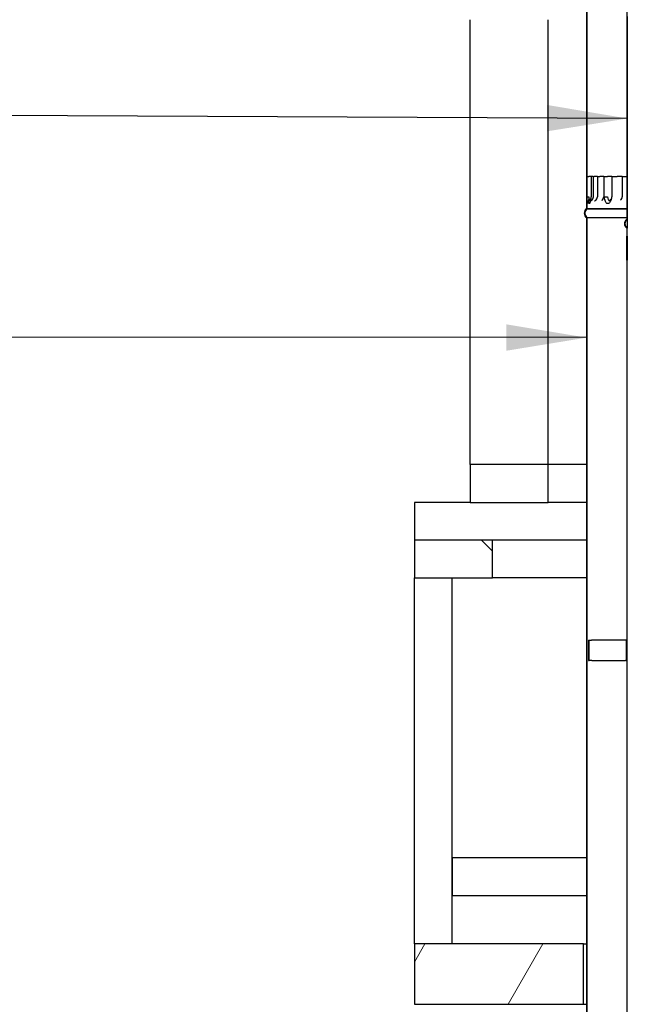
# Model space of a CAD drawing. Units: millimetres. Extents: x 306 to 11597, y 181 to 8130.
# Drawn here: x 7190 to 7946, y 2076 to 3300 of the extents above; entities that cross this region are included whole.
import ezdxf

# ---------------------------------------------------------------- set-up
doc = ezdxf.new("R2010")
doc.units = ezdxf.units.MM
doc.header["$LTSCALE"] = 40
for name, color, linetype, lineweight in [('Hatch', 179, 'Continuous', 9), ('Symbols(ISO)', 7, 'Continuous', 25), ('Visible Edges(ISO)', 7, 'Continuous', 25)]:
    doc.layers.add(name, color=color, linetype=linetype, lineweight=lineweight)
doc.styles.add('warmington~0', font='ARIALN.TTF')
doc.dimstyles.new('Architect$7', dxfattribs={"dimscale": 40, "dimtxt": 2, "dimasz": 2.5, "dimexe": 1.6, "dimexo": 1, "dimgap": 0.5, "dimtad": 1, "dimdec": 0, "dimrnd": 1e-08, "dimzin": 0, "dimdsep": 46, "dimtxsty": 'warmington~0', "dimblk": 'OBLIQUE', "dimcen": 0.09, "dimclrd": 7, "dimclre": 8, "dimclrt": 8, "dimadec": 0, "dimazin": 0, "dimtfac": 1.75, "dimtdec": 1, "dimtmove": 0, "dimatfit": 3, "dimfxl": 0, "dimtolj": 1, "dimtzin": 0, "dimlwd": 25, "dimlwe": 25, "dimarcsym": 0})
pattern_1 = [(135, (0, 0), (-89.8026, -89.8026), [])]

# ---------------------------------------------------------------- blocks, each defined once
blk = doc.blocks.new('_Oblique')
at = {"color": 0, "linetype": 'ByBlock', "lineweight": -2}
blk.add_line((-0.5, -0.5), (0.5, 0.5), dxfattribs=at)

msp = doc.modelspace()

# ---------------------------------------------------------------- hatches: boundary and pattern name
at = {"layer": 'Hatch'}
h = msp.add_hatch(dxfattribs=at)
h.set_pattern_fill('ANSI31', color=256, scale=1016, angle=90, style=0)
h.set_pattern_definition(pattern_1)
h.paths.add_polyline_path([(7750.3, 2746.6), (7750.3, 2699.6), (7847.3, 2699.6), (7847.3, 2746.6)])
h = msp.add_hatch(dxfattribs=at)
h.set_pattern_fill('ANSI31', color=256, scale=1016, angle=90, style=0)
h.set_pattern_definition(pattern_1)
h.paths.add_polyline_path([(7681.2, 2652.6), (7681.2, 2605.6), (7778.2, 2605.6), (7778.2, 2652.6)])
h = msp.add_hatch(dxfattribs=at)
h.set_pattern_fill('ANSI31', color=256, scale=1016, angle=-15, style=0)
h.set_pattern_definition([(30, (0, 0), (-63.5, 109.9852), [])])
h.paths.add_polyline_path([(8245.2, 2528.1), (8245.2, 2503.1), (8246.1, 2503.1), (8246.1, 2528.1)])
h.paths.add_polyline_path([(7945.2, 2503.1), (7945.2, 2528.1), (7944.3, 2528.1), (7944.3, 2503.1)])
h = msp.add_hatch(dxfattribs=at)
h.set_pattern_fill('ANSI31', color=256, scale=1016, angle=15, style=0)
h.set_pattern_definition([(60, (0, 0), (-109.9852, 63.5), [])])
h.paths.add_polyline_path([(7681.2, 2150.6), (7681.2, 2075.6), (7756.2, 2075.6), (7891.2, 2075.6), (7891.2, 2150.6)])

# ---------------------------------------------------------------- linework, layer by layer
at = {"layer": 'Symbols(ISO)', "color": 7, "linetype": 'Continuous', "lineweight": 25}
msp.add_line((7945.8, 3303.8), (7945.8, 3040.5), dxfattribs=at)
at = {"layer": 'Visible Edges(ISO)'}
for p, q in [((7895.2, 4213.6), (7895.2, 3064.6)), ((7895.8, 3064.6), (7895.8, 4213.9)), ((7945.2, 4209.5), (7945.2, 3051.5)), ((7945.8, 3051.2), (7945.8, 4209.5)), ((7750.3, 2746.6), (7750.3, 3299.6)), ((7847.3, 2746.6), (7847.3, 3299.6)), ((7895.2, 3104.6), (7895.2, 3064.6)), ((7895.2, 3104.6), (7895.3, 3104.6)), ((7895.3, 3104.6), (7895.8, 3104.6)), ((7895.8, 3104.6), (7895.8, 3104.6)), ((7895.8, 3064.6), (7895.8, 3104.6)), ((7895.8, 3104.6), (7898.1, 3104.6)), ((7901, 3104.6), (7898.1, 3104.6)), ((7903.5, 3104.6), (7901, 3104.6)), ((7901, 3104.6), (7901, 3079.6)), ((7903.5, 3104.6), (7904.6, 3104.6)), ((7903.5, 3104.6), (7903.5, 3079.6)), ((7908.7, 3104.6), (7904.6, 3104.6)), ((7908.7, 3104.6), (7911.7, 3104.6)), ((7908.7, 3104.6), (7908.7, 3079.6)), ((7916.5, 3104.6), (7911.7, 3104.6)), ((7916.5, 3104.6), (7917.5, 3104.6)), ((7916.5, 3104.6), (7916.5, 3079.6)), ((7917.5, 3104.6), (7921.3, 3104.6)), ((7926.7, 3104.6), (7921.3, 3104.6)), ((7926.7, 3104.6), (7929.2, 3104.6)), ((7926.7, 3104.6), (7926.7, 3079.6)), ((7929.2, 3104.6), (7933.3, 3104.6)), ((7939.3, 3104.6), (7933.3, 3104.6)), ((7939.3, 3104.6), (7939.5, 3104.6)), ((7939.3, 3104.6), (7939.3, 3079.6)), ((7939.5, 3104.6), (7943.1, 3104.6)), ((7943.1, 3104.6), (7945.2, 3104.6)), ((7895.8, 3079.6), (7898.1, 3079.6)), ((7917.5, 3079.6), (7921.3, 3079.6)), ((7895.2, 3064.6), (7895.8, 3064.6)), ((7895.2, 3064.6), (7895.8, 3064.6)), ((7895.2, 3064.6), (7895.8, 3064.6)), ((7945.2, 3064.6), (7895.8, 3064.6)), ((7895.8, 3064.6), (7945.2, 3064.6)), ((7895.8, 3064.3), (7945.2, 3064.3)), ((7895.2, 3053.6), (7895.2, 1904.6)), ((7895.2, 3053.6), (7895.8, 3053.6)), ((7895.8, 3053.9), (7945.2, 3053.9)), ((7895.8, 1904.6), (7895.8, 3053.9)), ((7945.8, 3051.5), (7945.2, 3051.5)), ((7945.2, 3040.5), (7945.2, 1882.5)), ((7945.8, 3040.5), (7945.2, 3040.5)), ((7945.8, 3040.5), (7945.2, 3040.5)), ((7945.2, 3040.5), (7945.2, 3030.5)), ((7945.8, 3040.5), (7945.2, 3040.5)), ((7945.8, 1882.2), (7945.8, 3040.5)), ((7945.8, 3030.5), (7945.8, 3040.5)), ((7945.3, 3000.5), (7945.3, 3025.5)), ((7945.5, 3025.5), (7945.5, 3000.5)), ((7945.5, 3000.5), (7945.3, 3000.5)), ((7945.8, 3000.5), (7945.5, 3000.5)), ((7750.3, 2746.6), (7750.3, 2699.6)), ((7847.3, 2746.6), (7750.3, 2746.6)), ((7895.2, 2746.6), (7847.3, 2746.6)), ((7847.3, 2699.6), (7847.3, 2746.6)), ((7750.3, 2699.6), (7681.2, 2699.6)), ((7681.2, 2699.6), (7681.2, 2652.6)), ((7750.3, 2699.6), (7847.3, 2699.6)), ((7895.2, 2699.6), (7847.3, 2699.6)), ((7895.2, 2699.6), (7847.3, 2699.6)), ((7681.2, 2652.6), (7681.2, 2605.6)), ((7778.2, 2652.6), (7681.2, 2652.6)), ((7778.2, 2605.6), (7778.2, 2652.6)), ((7895.2, 2652.6), (7778.2, 2652.6)), ((7681.2, 2150.6), (7681.2, 2605.6)), ((7681.2, 2605.6), (7778.2, 2605.6)), ((7728.2, 2150.6), (7728.2, 2605.6)), ((7895.2, 2605.6), (7778.2, 2605.6)), ((7897.4, 2528.1), (7898.3, 2528.1)), ((7897.4, 2528.1), (7897.4, 2503.1)), ((7898.3, 2528.1), (7901.2, 2528.1)), ((7898.3, 2503.1), (7898.3, 2528.1)), ((7901.7, 2528.1), (7901.2, 2528.1)), ((7943.5, 2528.1), (7901.7, 2528.1)), ((7944.3, 2528.1), (7943.5, 2528.1)), ((7945.2, 2528.1), (7944.3, 2528.1)), ((7944.3, 2528.1), (7944.3, 2503.1)), ((7945.2, 2503.1), (7945.2, 2528.1)), ((7945.2, 2528.1), (7945.8, 2528.1)), ((7897.4, 2503.1), (7898.3, 2503.1)), ((7901.2, 2503.1), (7898.3, 2503.1)), ((7901.7, 2503.1), (7901.2, 2503.1)), ((7901.7, 2503.1), (7943.5, 2503.1)), ((7944.3, 2503.1), (7943.5, 2503.1)), ((7944.3, 2503.1), (7945.2, 2503.1)), ((7945.8, 2503.1), (7945.2, 2503.1)), ((7895.2, 2257.6), (7728.2, 2257.6)), ((7728.2, 2257.6), (7728.2, 2210.6)), ((7895.2, 2210.6), (7728.2, 2210.6)), ((7681.2, 2150.6), (7681.2, 2075.6)), ((7891.2, 2150.6), (7681.2, 2150.6)), ((7891.2, 2150.6), (7895.2, 2150.6)), ((7891.2, 2075.6), (7891.2, 2150.6)), ((7681.2, 2075.6), (7891.2, 2075.6)), ((7891.2, 2075.6), (7895.2, 2075.6))]:
    msp.add_line(p, q, dxfattribs=at)
for centre, radius, start, end in [((7895.5, 3079.6), 5.55, 300.0411, 0), ((7898, 3079.6), 5.55, 300.4718, 0), ((7903.1, 3079.6), 5.55, 301.4068, 0), ((7910.9, 3079.6), 5.55, 302.9355, 0), ((7921.2, 3079.6), 5.55, 305.2239, 0), ((7933.8, 3079.6), 5.55, 308.5746, 0), ((7898.8, 3059.1), 6.55, 122.8189, 237.1811), ((7898.8, 3059.1), 6, 120, 240), ((7948.8, 3046), 6.55, 122.8189, 237.1811), ((7948.8, 3046), 6, 120, 240)]:
    msp.add_arc(centre, radius, start, end, dxfattribs=at)
for points, knots in [([(7895.8, 3072.6), (7895.8, 3072.5), (7895.8, 3072.5), (7895.7, 3072.4), (7895.7, 3072.4), (7895.7, 3072.3), (7895.7, 3072.3), (7895.7, 3072.3)], [1.4932137, 1.4932137, 1.4932137, 1.4932137, 1.5261022, 1.5261022, 1.5768122, 1.5768122, 1.6046702, 1.6046702, 1.6046702, 1.6046702]), ([(7896.5, 3073.9), (7896.4, 3073.2), (7896.4, 3072.6), (7896.2, 3071.6), (7896.2, 3071.3), (7896.1, 3071), (7896.1, 3071), (7896, 3071), (7896, 3071.1), (7895.9, 3071.7), (7895.9, 3072.5), (7895.8, 3075), (7895.8, 3077.3), (7895.8, 3079.6)], [-2.072731, -2.072731, -2.072731, -2.072731, -1.781701, -1.781701, -1.512765, -1.512765, -1.34468, -1.34468, -1.092816, -1.092816, -0.689835, -0.689835, 0, 0, 0, 0]), ([(7898, 3075.3), (7897.5, 3075), (7897.2, 3074.8), (7896.6, 3074.2), (7896.4, 3073.9), (7896.2, 3073.5), (7896.1, 3073.4), (7896.1, 3073.3)], [1.3689672, 1.3689672, 1.3689672, 1.3689672, 1.38744068, 1.38744068, 1.41458637, 1.41458637, 1.43275041, 1.43275041, 1.43275041, 1.43275041]), ([(7899.9, 3074.8), (7899.7, 3073.7), (7899.5, 3072.8), (7899.1, 3071.6), (7899, 3071.3), (7898.7, 3071), (7898.6, 3071), (7898.4, 3071), (7898.2, 3071.1), (7897.9, 3071.7), (7897.7, 3072.5), (7897.6, 3073.9), (7897.5, 3074.4), (7897.4, 3074.9)], [-2.186368, -2.186368, -2.186368, -2.186368, -1.781723, -1.781723, -1.512784, -1.512784, -1.344697, -1.344697, -1.092847, -1.092847, -0.689888, -0.689888, -0.492161, -0.492161, -0.492161, -0.492161]), ([(7897.9, 3079.6), (7897.9, 3078.5), (7897.9, 3077.3), (7897.9, 3076), (7897.9, 3075.7), (7897.9, 3075.4), (7898, 3075.3), (7898, 3075.3), (7898, 3075.3), (7898.1, 3075.5), (7898.1, 3075.6), (7898.1, 3076), (7898.1, 3076.1), (7898.2, 3076.2)], [0, 0, 0, 0, 0.689835, 0.689835, 1.092816, 1.092816, 1.34468, 1.34468, 1.512765, 1.512765, 1.781701, 1.781701, 1.901256, 1.901256, 1.901256, 1.901256]), ([(7898.1, 3079.6), (7898.1, 3078.4), (7898.1, 3077.1), (7898.2, 3075.6), (7898.2, 3075.3), (7898.2, 3074.9), (7898.2, 3074.8), (7898.3, 3074.8), (7898.3, 3074.8), (7898.3, 3074.8)], [0, 0, 0, 0, 0.689835, 0.689835, 1.092816, 1.092816, 1.34468, 1.34468, 1.368967, 1.368967, 1.368967, 1.368967]), ([(7900.4, 3075.3), (7900.1, 3075), (7899.8, 3074.8), (7899.4, 3074.4), (7899.3, 3074.2), (7899.1, 3073.9), (7899, 3073.8), (7898.9, 3073.7), (7898.9, 3073.7), (7898.9, 3073.7)], [1.4330369, 1.4330369, 1.4330369, 1.4330369, 1.4872341, 1.4872341, 1.5536461, 1.5536461, 1.6190291, 1.6190291, 1.6515414, 1.6515414, 1.6515414, 1.6515414]), ([(7900.2, 3076.6), (7900.2, 3076.5), (7900.2, 3076.3), (7900.3, 3075.6), (7900.4, 3075.3), (7900.6, 3074.9), (7900.6, 3074.8), (7900.7, 3074.8), (7900.8, 3074.8), (7900.8, 3074.8)], [0.5750472, 0.5750472, 0.5750472, 0.5750472, 0.6898877, 0.6898877, 1.0928471, 1.0928471, 1.3446968, 1.3446968, 1.4277458, 1.4277458, 1.4277458, 1.4277458]), ([(7906, 3074.9), (7905.7, 3074.7), (7905.6, 3074.5), (7905.3, 3074.3), (7905.3, 3074.2), (7905.2, 3074.2), (7905.2, 3074.1), (7905.2, 3074.1)], [1.4894975, 1.4894975, 1.4894975, 1.4894975, 1.5902164, 1.5902164, 1.6794951, 1.6794951, 1.7450442, 1.7450442, 1.7450442, 1.7450442]), ([(7913.9, 3075), (7913.7, 3074.9), (7913.6, 3074.8), (7913.6, 3074.7), (7913.6, 3074.7), (7913.6, 3074.7)], [1.5566297, 1.5566297, 1.5566297, 1.5566297, 1.6787239, 1.6787239, 1.7540907, 1.7540907, 1.7540907, 1.7540907]), ([(7925.8, 3076.6), (7925.7, 3076.1), (7925.6, 3075.6), (7925, 3073.8), (7924.4, 3072.8), (7923.4, 3071.6), (7922.9, 3071.3), (7922.2, 3071), (7921.9, 3071), (7921.2, 3071), (7920.8, 3071.1), (7919.8, 3071.7), (7919.2, 3072.5), (7917.9, 3075), (7917.5, 3077.3), (7917.5, 3079.6)], [-2.382905, -2.382905, -2.382905, -2.382905, -2.212091, -2.212091, -1.781776, -1.781776, -1.512829, -1.512829, -1.344736, -1.344736, -1.092926, -1.092926, -0.69003, -0.69003, 0, 0, 0, 0]), ([(7921.3, 3079.6), (7921.3, 3078.4), (7921.6, 3077.1), (7922.2, 3075.6), (7922.6, 3075.3), (7923.1, 3074.9), (7923.3, 3074.8), (7923.7, 3074.8), (7923.9, 3074.9), (7924.1, 3075), (7924.2, 3075), (7924.4, 3075.1)], [0, 0, 0, 0, 0.69003, 0.69003, 1.092926, 1.092926, 1.344736, 1.344736, 1.512829, 1.512829, 1.632449, 1.632449, 1.632449, 1.632449]), ([(7945.2, 3030.5), (7945.2, 3030), (7945.3, 3029.6), (7945.3, 3028.4), (7945.4, 3027.8), (7945.5, 3026.8), (7945.5, 3026.5), (7945.5, 3025.9), (7945.5, 3025.7), (7945.5, 3025.5)], [-0.5089758, -0.5089758, -0.5089758, -0.5089758, -0.3661657, -0.3661657, -0.1646996, -0.1646996, -0.068618, -0.068618, 0, 0, 0, 0]), ([(7945.3, 3025.5), (7945.3, 3025.8), (7945.3, 3026.2), (7945.3, 3026.9), (7945.3, 3027.2), (7945.3, 3027.9), (7945.3, 3028.3), (7945.3, 3028.9), (7945.3, 3029.2), (7945.2, 3029.9), (7945.2, 3030.2), (7945.2, 3030.5)], [0, 0, 0, 0, 0.1053512, 0.1053512, 0.2107023, 0.2107023, 0.3160535, 0.3160535, 0.4214047, 0.4214047, 0.5267558, 0.5267558, 0.5267558, 0.5267558])]:
    msp.add_open_spline(points, degree=3, knots=knots, dxfattribs=at)
msp.add_open_spline([(7945.8, 3030.5), (7945.8, 3029), (7945.8, 3027.2), (7945.8, 3025.5)], degree=3, dxfattribs=at)

# ---------------------------------------------------------------- leaders
at = {"layer": 'Symbols(ISO)', "color": 7, "linetype": 'Continuous', "lineweight": 25, "annotation_type": 0, "has_hookline": 1, "hookline_direction": 1}
for points, text_width in [([(7945.8, 3176.8), (7057.8, 3180.8)], 1312.1), ([(7895.2, 2904.4), (6513.7, 2905.8)], 779.4)]:
    msp.add_leader(points, dimstyle='Architect$7', override={"dimtad": 0}, dxfattribs=dict(at, text_width=text_width))

doc.saveas('drawing.dxf')
